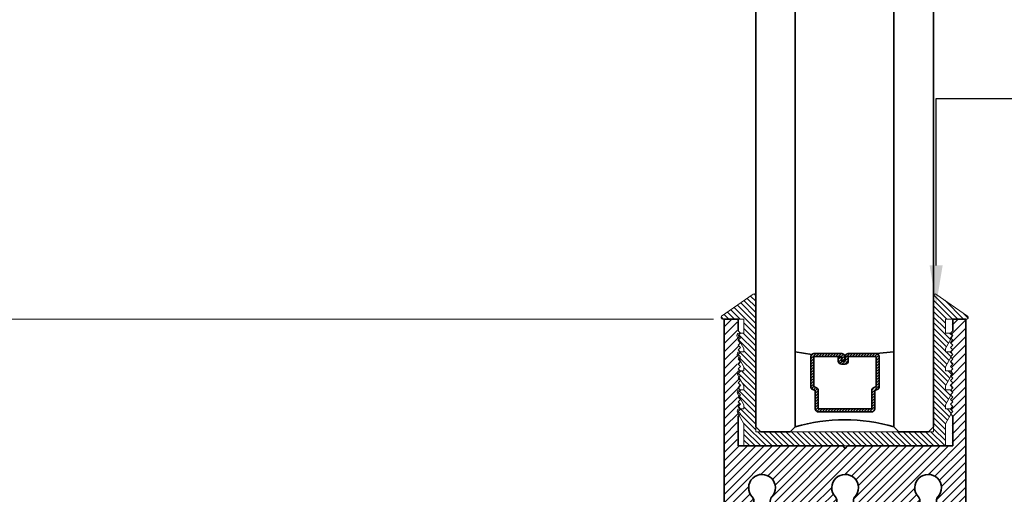
# Model space of a CAD drawing. Units: inches. Extents: x 10746 to 24807, y -8811 to -3137.
# Drawn here: x 11175 to 11181, y -3544 to -3541 of the extents above; entities that cross this region are included whole.
import ezdxf
from ezdxf import colors
from ezdxf.entities.mleader import LeaderData, LeaderLine
from ezdxf.math import Vec2, Vec3

# ---------------------------------------------------------------- set-up
doc = ezdxf.new("R2010")
doc.units = ezdxf.units.IN
doc.header["$LTSCALE"] = 0.5
doc.header["$MEASUREMENT"] = 0
doc.header["$PDSIZE"] = 1
doc.layers.get('Defpoints').update_dxf_attribs({"color": 251, "lineweight": 0})
for name, color, linetype, lineweight in [('Dimensions', 7, 'Continuous', 13), ('PRL Frame', 134, 'Continuous', 35), ('PRLGlass', 5, 'Continuous', 35), ('PRLSetting', 6, 'Continuous', 20), ('Text', 252, 'Continuous', 30)]:
    doc.layers.add(name, color=color, linetype=linetype, lineweight=lineweight)
doc.styles.get("Standard").update_dxf_attribs({"font": 'arial.ttf'})
doc.dimstyles.new('PRL$0', dxfattribs={"dimtxt": 0.125, "dimasz": 0.125, "dimexe": 0.125, "dimexo": 0.0625, "dimgap": 0.0625, "dimtad": 1, "dimdec": 4, "dimzin": 3, "dimdsep": 46, "dimlunit": 4, "dimtxsty": 'Standard', "dimblk": 'ARCHTICK', "dimcen": 0, "dimclrd": 256, "dimclre": 256, "dimclrt": 256, "dimazin": 0, "dimtfac": 1, "dimtdec": 4, "dimtofl": 0, "dimtmove": 0, "dimatfit": 3, "dimfxl": 0.125, "dimtfill": 1, "dimfrac": 2, "dimtolj": 1, "dimtzin": 0, "dimlwd": -1, "dimlwe": -1, "dimarcsym": 0})

# ---------------------------------------------------------------- blocks, each defined once
blk = doc.blocks.new('dsfsdf')
at = {"layer": 'PRL Frame'}
for p, q in [((492.9285, 210.8049), (492.841, 210.8049)), ((492.841, 210.8049), (492.841, 209.9119)), ((492.9285, 210.7309), (492.9285, 210.8049)), ((494.371, 210.8049), (494.2885, 210.8049)), ((494.2885, 210.8049), (494.2885, 210.7309)), ((494.371, 209.9119), (494.371, 210.8049)), ((492.9435, 210.7159), (492.9285, 210.7309)), ((494.2885, 210.7309), (494.2735, 210.7159)), ((492.9285, 210.7009), (492.9435, 210.7159)), ((492.9435, 210.6859), (492.9285, 210.7009)), ((492.9285, 210.6709), (492.9435, 210.6859)), ((492.9435, 210.6559), (492.9285, 210.6709)), ((494.2735, 210.7159), (494.2885, 210.7009)), ((494.2885, 210.7009), (494.2735, 210.6859)), ((494.2735, 210.6859), (494.2885, 210.6709)), ((494.2885, 210.6709), (494.2735, 210.6559)), ((492.9285, 210.6409), (492.9435, 210.6559)), ((492.9435, 210.6259), (492.9285, 210.6409)), ((492.9285, 210.6109), (492.9435, 210.6259)), ((492.9435, 210.5959), (492.9285, 210.6109)), ((494.2735, 210.6559), (494.2885, 210.6409)), ((494.2885, 210.6409), (494.2735, 210.6259)), ((494.2735, 210.6259), (494.2885, 210.6109)), ((494.2885, 210.6109), (494.2735, 210.5959)), ((492.9285, 210.5809), (492.9435, 210.5959)), ((492.9435, 210.5659), (492.9285, 210.5809)), ((492.9285, 210.5509), (492.9435, 210.5659)), ((492.9435, 210.5359), (492.9285, 210.5509)), ((492.9285, 210.5209), (492.9435, 210.5359)), ((494.2735, 210.5959), (494.2885, 210.5809)), ((494.2885, 210.5809), (494.2735, 210.5659)), ((494.2735, 210.5659), (494.2885, 210.5509)), ((494.2885, 210.5509), (494.2735, 210.5359)), ((494.2735, 210.5359), (494.2885, 210.5209)), ((492.9435, 210.5059), (492.9285, 210.5209)), ((492.9285, 210.4909), (492.9435, 210.5059)), ((492.9435, 210.4759), (492.9285, 210.4909)), ((492.9285, 210.4609), (492.9435, 210.4759)), ((494.2885, 210.5209), (494.2735, 210.5059)), ((494.2735, 210.5059), (494.2885, 210.4909)), ((494.2885, 210.4909), (494.2735, 210.4759)), ((494.2735, 210.4759), (494.2885, 210.4609)), ((492.9435, 210.4459), (492.9285, 210.4609)), ((492.9285, 210.4309), (492.9435, 210.4459)), ((492.9435, 210.4159), (492.9285, 210.4309)), ((492.9285, 210.4009), (492.9435, 210.4159)), ((494.2885, 210.4609), (494.2735, 210.4459)), ((494.2735, 210.4459), (494.2885, 210.4309)), ((494.2885, 210.4309), (494.2735, 210.4159)), ((494.2735, 210.4159), (494.2885, 210.4009)), ((492.9435, 210.3859), (492.9285, 210.4009)), ((492.9285, 210.3709), (492.9435, 210.3859)), ((492.9435, 210.3559), (492.9285, 210.3709)), ((492.9285, 210.3409), (492.9435, 210.3559)), ((494.2885, 210.4009), (494.2735, 210.3859)), ((494.2735, 210.3859), (494.2885, 210.3709)), ((494.2885, 210.3709), (494.2735, 210.3559)), ((494.2735, 210.3559), (494.2885, 210.3409)), ((492.9435, 210.3259), (492.9285, 210.3409)), ((492.9285, 210.3109), (492.9435, 210.3259)), ((492.9435, 210.2959), (492.9285, 210.3109)), ((492.9285, 210.2809), (492.9435, 210.2959)), ((494.2885, 210.3409), (494.2735, 210.3259)), ((494.2735, 210.3259), (494.2885, 210.3109)), ((494.2885, 210.3109), (494.2735, 210.2959)), ((494.2735, 210.2959), (494.2885, 210.2809)), ((492.9435, 210.2659), (492.9285, 210.2809)), ((492.9285, 210.2509), (492.9435, 210.2659)), ((492.9435, 210.2359), (492.9285, 210.2509)), ((492.9285, 210.2209), (492.9435, 210.2359)), ((494.2885, 210.2809), (494.2735, 210.2659)), ((494.2735, 210.2659), (494.2885, 210.2509)), ((494.2885, 210.2509), (494.2735, 210.2359)), ((494.2735, 210.2359), (494.2885, 210.2209)), ((492.9435, 210.2059), (492.9285, 210.2209)), ((492.9285, 210.1909), (492.9435, 210.2059)), ((492.9285, 210.0019), (492.9285, 210.1909)), ((494.2885, 210.2209), (494.2735, 210.2059)), ((494.2735, 210.2059), (494.2885, 210.1909)), ((494.2885, 210.1909), (494.2885, 210.0019)), ((493.591, 210.0019), (492.9285, 210.0019)), ((493.606, 209.9869), (493.591, 210.0019)), ((493.621, 210.0019), (493.606, 209.9869)), ((494.2885, 210.0019), (493.621, 210.0019)), ((492.841, 209.9119), (492.841, 207.1754)), ((494.371, 207.1754), (494.371, 209.9119)), ((492.966, 209.0193), (492.966, 209.6207)), ((492.966, 209.6207), (492.993, 209.6207)), ((493.1645, 209.6207), (493.5217, 209.6207)), ((493.6932, 209.6207), (494.0475, 209.6207)), ((494.219, 209.6207), (494.246, 209.6207)), ((494.246, 209.6207), (494.246, 209.0193)), ((492.966, 209.2457), (492.966, 208.8943)), ((494.246, 208.8943), (494.246, 209.2457)), ((492.966, 207.1754), (492.966, 209.1207)), ((494.246, 209.1207), (494.246, 207.1754)), ((492.841, 207.1754), (492.966, 207.1754)), ((494.246, 207.1754), (494.371, 207.1754))]:
    blk.add_line(p, q, dxfattribs=at)
for centre, radius, start, end in [((493.0802, 209.7374), 0.0845, 316.78065, 223.12592), ((493.606, 209.7374), 0.0845, 316.87408, 223.21935), ((494.1318, 209.7374), 0.0845, 316.87408, 223.21935), ((492.993, 209.6557), 0.035, 270, 43.12592), ((493.1673, 209.6556), 0.035, 136.78065, 265.38386), ((493.5189, 209.6556), 0.035, 274.61614, 43.21935), ((493.6932, 209.6557), 0.035, 136.87408, 270), ((494.0447, 209.6556), 0.035, 274.61614, 43.21935), ((494.219, 209.6557), 0.035, 136.87408, 270)]:
    blk.add_arc(centre, radius, start, end, dxfattribs=at)
blk = doc.blocks.new('_ArchTick')
at = {"color": 0, "linetype": 'ByBlock', "const_width": 0.15}
blk.add_lwpolyline([(-0.5, -0.5), (0.5, 0.5)], dxfattribs=at)
blk = doc.blocks.new('_Open')
at = {"color": 0, "linetype": 'ByBlock', "lineweight": -2}
for p, q in [((-1, 0.167), (0, 0)), ((-1, -0.167), (0, 0)), ((0, 0), (-1, 0))]:
    blk.add_line(p, q, dxfattribs=at)
blk = doc.blocks.new('*D364')
at = {"layer": 'Defpoints', "color": 0, "transparency": 16777216}
for p in [(11171.3632, -3533.1189), (11173.1267, -3533.1189), (11179.6227, -3543.1452)]:
    blk.add_point(p, dxfattribs=at)
at = {"layer": 'Dimensions', "transparency": 16777216}
for p, q in [((11173.1267, -3543.1452), (11173.1267, -3533.3689)), ((11179.4977, -3543.1452), (11172.8767, -3543.1452))]:
    blk.add_line(p, q, dxfattribs=at)
at = {"layer": 'Dimensions', "transparency": 16777216, "xscale": 0.25, "yscale": 0.25, "zscale": 0.25}
for name, p, rotation in [('_Open', (11173.1267, -3533.1189), 90), ('_ArchTick', (11173.1267, -3543.1452), 270)]:
    blk.add_blockref(name, p, dxfattribs=dict(at, rotation=rotation))
at = {"layer": 'Dimensions', "transparency": 16777216, "insert": (11172.8723, -3538.257), "char_height": 0.25, "attachment_point": 5, "rotation": 90, "bg_fill": 3, "box_fill_scale": 1.25, "bg_fill_color": 256, "bg_fill_true_color": 13158600, "bg_fill_transparency": 0}
blk.add_mtext('\\A1;DAYLIGHT OPENING', dxfattribs=at)
blk = doc.blocks.new('*D368')
at = {"layer": 'Defpoints', "color": 0, "transparency": 16777216}
for p in [(11173.1267, -3543.1452), (11179.6227, -3543.1452), (11178.1981, -3545.7634)]:
    blk.add_point(p, dxfattribs=at)
at = {"layer": 'Dimensions', "transparency": 16777216}
for p, q in [((11179.4977, -3543.1452), (11172.8767, -3543.1452)), ((11173.1267, -3545.7634), (11173.1267, -3543.1452)), ((11178.0731, -3545.7634), (11172.8767, -3545.7634))]:
    blk.add_line(p, q, dxfattribs=at)
at = {"layer": 'Dimensions', "transparency": 16777216, "xscale": 0.25, "yscale": 0.25, "zscale": 0.25}
for p, rotation in [((11173.1267, -3543.1452), 90), ((11173.1267, -3545.7634), 270)]:
    blk.add_blockref('_ArchTick', p, dxfattribs=dict(at, rotation=rotation))
at = {"layer": 'Dimensions', "transparency": 16777216, "insert": (11172.8724, -3544.4543), "char_height": 0.25, "attachment_point": 5, "rotation": 90, "bg_fill": 3, "box_fill_scale": 1.25, "bg_fill_color": 256, "bg_fill_true_color": 13158600, "bg_fill_transparency": 0}
blk.add_mtext('\\A1;2 5/8"', dxfattribs=at)
blk = doc.blocks.new('*U324')
at = {"layer": 'PRLGlass', "lineweight": -3}
h = blk.add_hatch(dxfattribs=at)
h.set_pattern_fill('ANSI31', color=256, scale=0.1, angle=90, style=0)
h.set_pattern_definition([(135, (12483.686798, -4476.136416), (-0.0088388348, -0.0088388348), [])])
edge = h.paths.add_edge_path()
edge.add_line((12370.3581, -4431.528), (12370.3581, -4431.504))
edge.add_arc((12370.3778, -4431.504), 0.0197, 90, 180, ccw=False)
edge.add_line((12370.3778, -4431.4843), (12370.4027, -4431.4843))
edge.add_line((12370.4027, -4431.4843), (12370.4027, -4431.504))
edge.add_line((12370.4027, -4431.504), (12370.3778, -4431.504))
edge.add_line((12370.3778, -4431.504), (12370.3778, -4431.528))
edge.add_line((12370.3778, -4431.528), (12370.4058, -4431.528))
edge.add_arc((12370.4058, -4431.5476), 0.0197, 0, 90, ccw=False)
edge.add_line((12370.4255, -4431.5476), (12370.4255, -4431.7233))
edge.add_arc((12370.4058, -4431.7233), 0.0197, -90, 0, ccw=False)
edge.add_line((12370.4058, -4431.743), (12370.2154, -4431.743))
edge.add_arc((12370.2154, -4431.7233), 0.0197, 204.54707, 270, ccw=False)
edge.add_line((12370.1975, -4431.7315), (12370.1902, -4431.7156))
edge.add_line((12370.1902, -4431.7156), (12370.0753, -4431.7156))
edge.add_arc((12370.0753, -4431.6959), 0.0197, 180, 270, ccw=False)
edge.add_line((12370.0556, -4431.6959), (12370.0556, -4431.3581))
edge.add_arc((12370.0753, -4431.3581), 0.0197, 90, 180, ccw=False)
edge.add_line((12370.0753, -4431.3384), (12370.1902, -4431.3384))
edge.add_line((12370.1902, -4431.3384), (12370.1975, -4431.3224))
edge.add_arc((12370.2154, -4431.3306), 0.0197, 90, 155.45293, ccw=False)
edge.add_line((12370.2154, -4431.3109), (12370.4058, -4431.3109))
edge.add_arc((12370.4058, -4431.3306), 0.0197, 0, 90, ccw=False)
edge.add_line((12370.4255, -4431.3306), (12370.4255, -4431.5063))
edge.add_arc((12370.4058, -4431.5063), 0.0197, -90, 0, ccw=False)
edge.add_line((12370.4058, -4431.526), (12370.3817, -4431.526))
edge.add_line((12370.3817, -4431.526), (12370.3817, -4431.5063))
edge.add_line((12370.3817, -4431.5063), (12370.4058, -4431.5063))
edge.add_line((12370.4058, -4431.5063), (12370.4058, -4431.3306))
edge.add_line((12370.4058, -4431.3306), (12370.2154, -4431.3306))
edge.add_line((12370.2154, -4431.3306), (12370.2081, -4431.3466))
edge.add_arc((12370.1902, -4431.3384), 0.0197, 270, 335.45293, ccw=False)
edge.add_line((12370.1902, -4431.3581), (12370.0753, -4431.3581))
edge.add_line((12370.0753, -4431.3581), (12370.0753, -4431.6959))
edge.add_line((12370.0753, -4431.6959), (12370.1902, -4431.6959))
edge.add_arc((12370.1902, -4431.7156), 0.0197, 24.54707, 90, ccw=False)
edge.add_line((12370.2081, -4431.7074), (12370.2154, -4431.7233))
edge.add_line((12370.2154, -4431.7233), (12370.4058, -4431.7233))
edge.add_line((12370.4058, -4431.7233), (12370.4058, -4431.5476))
edge.add_line((12370.4058, -4431.5476), (12370.3778, -4431.5476))
edge.add_arc((12370.3778, -4431.528), 0.0197, 180, 270, ccw=False)
at = {"layer": 'PRLGlass'}
for p, q in [((12369.9608, -4430.9622), (12369.9295, -4430.9934)), ((12369.9295, -4430.9934), (12369.9295, -4431.1809)), ((12380.5185, -4430.9622), (12369.9608, -4430.9622)), ((12369.9295, -4431.1809), (12369.9608, -4431.2122)), ((12369.9608, -4431.2122), (12380.5185, -4431.2122)), ((12370.4198, -4431.3167), (12370.4349, -4431.2122)), ((12370.4255, -4431.7233), (12370.4349, -4431.8371)), ((12369.9608, -4431.8371), (12369.9295, -4431.8684)), ((12369.9608, -4431.8371), (12369.9295, -4431.8684)), ((12369.9295, -4431.8684), (12369.9295, -4432.0559)), ((12369.9295, -4431.8684), (12369.9295, -4432.0559)), ((12380.5185, -4431.8371), (12369.9608, -4431.8371)), ((12369.9295, -4432.0559), (12369.9608, -4432.0871)), ((12369.9295, -4432.0559), (12369.9608, -4432.0871)), ((12369.9295, -4432.0559), (12369.9608, -4432.0871)), ((12369.9295, -4432.0559), (12369.9608, -4432.0871)), ((12369.9295, -4432.0559), (12369.9608, -4432.0871)), ((12369.9608, -4432.0871), (12380.5185, -4432.0871))]:
    blk.add_line(p, q, dxfattribs=at)
blk.add_lwpolyline([(12370.3581, -4431.528), (12370.3581, -4431.504, -0.414214), (12370.3778, -4431.4843), (12370.4027, -4431.4843), (12370.4027, -4431.504), (12370.3778, -4431.504), (12370.3778, -4431.528), (12370.4058, -4431.528, -0.414214), (12370.4255, -4431.5476), (12370.4255, -4431.7233, -0.414214), (12370.4058, -4431.743), (12370.2154, -4431.743, -0.293619), (12370.1975, -4431.7315), (12370.1902, -4431.7156), (12370.0753, -4431.7156, -0.414214), (12370.0556, -4431.6959), (12370.0556, -4431.3581, -0.414214), (12370.0753, -4431.3384), (12370.1902, -4431.3384), (12370.1975, -4431.3224, -0.293619), (12370.2154, -4431.3109), (12370.4058, -4431.3109, -0.414214), (12370.4255, -4431.3306), (12370.4255, -4431.5063, -0.414214), (12370.4058, -4431.526), (12370.3817, -4431.526), (12370.3817, -4431.5063), (12370.4058, -4431.5063), (12370.4058, -4431.3306), (12370.2154, -4431.3306), (12370.2081, -4431.3466, -0.293619), (12370.1902, -4431.3581), (12370.0753, -4431.3581), (12370.0753, -4431.6959), (12370.1902, -4431.6959, -0.293619), (12370.2081, -4431.7074), (12370.2154, -4431.7233), (12370.4058, -4431.7233), (12370.4058, -4431.5476), (12370.3778, -4431.5476, -0.414214)], format="xyb", close=True, dxfattribs=at)
blk.add_arc((12368.9092, -4431.5247), 1.097, 343.44951, 16.55049, dxfattribs=at)

msp = doc.modelspace()

# ---------------------------------------------------------------- hatches: boundary and pattern name
at = {"layer": 'PRL Frame'}
h = msp.add_hatch(dxfattribs=at)
h.set_pattern_fill('ANSI31', color=256, scale=0.3)
h.set_pattern_definition([(45, (1102.30703, 1548.260996), (-0.0265165043, 0.0265165043), [])])
edge = h.paths.add_edge_path()
edge.add_line((11179.56572, -3544.03821), (11179.56572, -3543.14521))
edge.add_line((11179.56572, -3543.14521), (11179.64818, -3543.14521))
edge.add_line((11179.64818, -3543.14521), (11179.64818, -3543.21921))
edge.add_line((11179.64818, -3543.21921), (11179.66318, -3543.23421))
edge.add_line((11179.66318, -3543.23421), (11179.64818, -3543.24921))
edge.add_line((11179.64818, -3543.24921), (11179.66318, -3543.26421))
edge.add_line((11179.66318, -3543.26421), (11179.64818, -3543.27921))
edge.add_line((11179.64818, -3543.27921), (11179.66318, -3543.29421))
edge.add_line((11179.66318, -3543.29421), (11179.64818, -3543.30921))
edge.add_line((11179.64818, -3543.30921), (11179.66318, -3543.32421))
edge.add_line((11179.66318, -3543.32421), (11179.64818, -3543.33921))
edge.add_line((11179.64818, -3543.33921), (11179.66318, -3543.35421))
edge.add_line((11179.66318, -3543.35421), (11179.64818, -3543.36921))
edge.add_line((11179.64818, -3543.36921), (11179.66318, -3543.38421))
edge.add_line((11179.66318, -3543.38421), (11179.64818, -3543.39921))
edge.add_line((11179.64818, -3543.39921), (11179.66318, -3543.41421))
edge.add_line((11179.66318, -3543.41421), (11179.64818, -3543.42921))
edge.add_line((11179.64818, -3543.42921), (11179.66318, -3543.44421))
edge.add_line((11179.66318, -3543.44421), (11179.64818, -3543.45921))
edge.add_line((11179.64818, -3543.45921), (11179.66318, -3543.47421))
edge.add_line((11179.66318, -3543.47421), (11179.64818, -3543.48921))
edge.add_line((11179.64818, -3543.48921), (11179.66318, -3543.50421))
edge.add_line((11179.66318, -3543.50421), (11179.64818, -3543.51921))
edge.add_line((11179.64818, -3543.51921), (11179.66318, -3543.53421))
edge.add_line((11179.66318, -3543.53421), (11179.64818, -3543.54921))
edge.add_line((11179.64818, -3543.54921), (11179.66318, -3543.56421))
edge.add_line((11179.66318, -3543.56421), (11179.64818, -3543.57921))
edge.add_line((11179.64818, -3543.57921), (11179.66318, -3543.59421))
edge.add_line((11179.66318, -3543.59421), (11179.64818, -3543.60921))
edge.add_line((11179.64818, -3543.60921), (11179.66318, -3543.62421))
edge.add_line((11179.66318, -3543.62421), (11179.64818, -3543.63921))
edge.add_line((11179.64818, -3543.63921), (11179.66318, -3543.65421))
edge.add_line((11179.66318, -3543.65421), (11179.64818, -3543.66921))
edge.add_line((11179.64818, -3543.66921), (11179.66318, -3543.68421))
edge.add_line((11179.66318, -3543.68421), (11179.64818, -3543.69921))
edge.add_line((11179.64818, -3543.69921), (11179.66318, -3543.71421))
edge.add_line((11179.66318, -3543.71421), (11179.64818, -3543.72921))
edge.add_line((11179.64818, -3543.72921), (11179.66318, -3543.74421))
edge.add_line((11179.66318, -3543.74421), (11179.64818, -3543.75921))
edge.add_line((11179.64818, -3543.75921), (11179.64818, -3543.94821))
edge.add_line((11179.64818, -3543.94821), (11180.31568, -3543.94821))
edge.add_line((11180.31568, -3543.94821), (11180.33068, -3543.96321))
edge.add_line((11180.33068, -3543.96321), (11180.34568, -3543.94821))
edge.add_line((11180.34568, -3543.94821), (11181.00818, -3543.94821))
edge.add_line((11181.00818, -3543.94821), (11181.00818, -3543.75921))
edge.add_line((11181.00818, -3543.75921), (11180.99318, -3543.74421))
edge.add_line((11180.99318, -3543.74421), (11181.00818, -3543.72921))
edge.add_line((11181.00818, -3543.72921), (11180.99318, -3543.71421))
edge.add_line((11180.99318, -3543.71421), (11181.00818, -3543.69921))
edge.add_line((11181.00818, -3543.69921), (11180.99318, -3543.68421))
edge.add_line((11180.99318, -3543.68421), (11181.00818, -3543.66921))
edge.add_line((11181.00818, -3543.66921), (11180.99318, -3543.65421))
edge.add_line((11180.99318, -3543.65421), (11181.00818, -3543.63921))
edge.add_line((11181.00818, -3543.63921), (11180.99318, -3543.62421))
edge.add_line((11180.99318, -3543.62421), (11181.00818, -3543.60921))
edge.add_line((11181.00818, -3543.60921), (11180.99318, -3543.59421))
edge.add_line((11180.99318, -3543.59421), (11181.00818, -3543.57921))
edge.add_line((11181.00818, -3543.57921), (11180.99318, -3543.56421))
edge.add_line((11180.99318, -3543.56421), (11181.00818, -3543.54921))
edge.add_line((11181.00818, -3543.54921), (11180.99318, -3543.53421))
edge.add_line((11180.99318, -3543.53421), (11181.00818, -3543.51921))
edge.add_line((11181.00818, -3543.51921), (11180.99318, -3543.50421))
edge.add_line((11180.99318, -3543.50421), (11181.00818, -3543.48921))
edge.add_line((11181.00818, -3543.48921), (11180.99318, -3543.47421))
edge.add_line((11180.99318, -3543.47421), (11181.00818, -3543.45921))
edge.add_line((11181.00818, -3543.45921), (11180.99318, -3543.44421))
edge.add_line((11180.99318, -3543.44421), (11181.00818, -3543.42921))
edge.add_line((11181.00818, -3543.42921), (11180.99318, -3543.41421))
edge.add_line((11180.99318, -3543.41421), (11181.00818, -3543.39921))
edge.add_line((11181.00818, -3543.39921), (11180.99318, -3543.38421))
edge.add_line((11180.99318, -3543.38421), (11181.00818, -3543.36921))
edge.add_line((11181.00818, -3543.36921), (11180.99318, -3543.35421))
edge.add_line((11180.99318, -3543.35421), (11181.00818, -3543.33921))
edge.add_line((11181.00818, -3543.33921), (11180.99318, -3543.32421))
edge.add_line((11180.99318, -3543.32421), (11181.00818, -3543.30921))
edge.add_line((11181.00818, -3543.30921), (11180.99318, -3543.29421))
edge.add_line((11180.99318, -3543.29421), (11181.00818, -3543.27921))
edge.add_line((11181.00818, -3543.27921), (11180.99318, -3543.26421))
edge.add_line((11180.99318, -3543.26421), (11181.00818, -3543.24921))
edge.add_line((11181.00818, -3543.24921), (11180.99318, -3543.23421))
edge.add_line((11180.99318, -3543.23421), (11181.00818, -3543.21921))
edge.add_line((11181.00818, -3543.21921), (11181.00818, -3543.14521))
edge.add_line((11181.00818, -3543.14521), (11181.09564, -3543.14521))
edge.add_line((11181.09564, -3543.14521), (11181.09564, -3544.03821))
edge.add_line((11181.09564, -3544.03821), (11181.09564, -3546.77466))
edge.add_line((11181.09564, -3546.77466), (11180.97064, -3546.77466))
edge.add_line((11180.97064, -3546.77466), (11180.97064, -3545.4294))
edge.add_line((11180.97064, -3545.4294), (11180.97064, -3544.3294))
edge.add_line((11180.97064, -3544.3294), (11180.9437, -3544.3294))
edge.add_arc((11180.9437, -3544.2944), 0.035, 136.874083, 270, ccw=False)
edge.add_arc((11180.85649, -3544.21271), 0.0845, 316.874083, 583.219347)
edge.add_arc((11180.7694, -3544.29455), 0.035, 265.383859, 403.219347, ccw=False)
edge.add_line((11180.76659, -3544.32943), (11180.41495, -3544.32943))
edge.add_arc((11180.41776, -3544.29455), 0.035, 136.780653, 265.383859, ccw=False)
edge.add_arc((11180.33068, -3544.21271), 0.0845, 316.780653, 583.125917)
edge.add_arc((11180.24346, -3544.2944), 0.035, 270, 403.125917, ccw=False)
edge.add_line((11180.24346, -3544.3294), (11179.88914, -3544.32943))
edge.add_arc((11179.89195, -3544.29455), 0.035, 136.780653, 265.383859, ccw=False)
edge.add_arc((11179.80487, -3544.21271), 0.0845, 316.780653, 583.125917)
edge.add_arc((11179.71765, -3544.2944), 0.035, 270, 403.125917, ccw=False)
edge.add_line((11179.71765, -3544.3294), (11179.69072, -3544.3294))
edge.add_line((11179.69072, -3544.3294), (11179.69072, -3545.66314))
edge.add_line((11179.69072, -3545.66314), (11179.69072, -3546.77466))
edge.add_line((11179.69072, -3546.77466), (11179.56572, -3546.77466))
edge.add_line((11179.56572, -3546.77466), (11179.56572, -3544.03821))

# ---------------------------------------------------------------- block references
msp.add_blockref('dsfsdf', (10686.72468, -3753.9501), dxfattribs=at)
at = {"layer": 'PRLGlass', "rotation": 90}
msp.add_blockref('*U324', (6748.80318, -15913.78803), dxfattribs=at)

# ---------------------------------------------------------------- leaders
at = {"layer": 'Text'}
ml = msp.add_multileader_mtext('Standard', dxfattribs=at)
ml.set_content('{\\f@Arial Unicode MS|b0|i0|c0|p34;GASKET FOR (1 1/8" GLASS)\\PPART# BL-4514}', color=256)
ml.set_leader_properties()
ml.build(insert=Vec2(0, 0))
ml.multileader.update_dxf_attribs({"dogleg_length": 3.02338, "arrow_head_size": 0.25, "scale": 2})
ctx = ml.context
ctx.base_point, ctx.scale, ctx.char_height, ctx.arrow_head_size, ctx.landing_gap_size, ctx.plane_origin = Vec3(11186.80489, -3541.74772), 2, 0.25, 0.25, 0.125, Vec3(11182.03719, -3542.55319)
notes = []
notes.append((ctx, [(0, (1, 1, 0), (11180.90704, -3541.74772), (1, 0), 5.89785, [(0, [(11180.90704, -3543.05538)], 0, [])])]))
ctx.mtext.insert, ctx.mtext.width, ctx.mtext.flow_direction = Vec3(11186.92989, -3541.62058), 4.4776917, 5
for ctx, leaders in notes:
    for number, flags, end, landing, length, lines in leaders:
        leader = LeaderData()
        leader.index, (leader.has_last_leader_line, leader.has_dogleg_vector, leader.attachment_direction) = number, flags
        leader.last_leader_point, leader.dogleg_vector, leader.dogleg_length = Vec3(end), Vec3(landing), length
        for number, points, colour, breaks in lines:
            line = LeaderLine()
            line.index, line.vertices, line.color, line.breaks = number, Vec3.list(points), colors.encode_raw_color(colour), breaks
            leader.lines.append(line)
        ctx.leaders.append(leader)

# ---------------------------------------------------------------- next in the draw order: dimensions: what is measured, and where the dimension line sits
at = {"layer": 'Dimensions'}
dim = msp.add_linear_dim(base=(11173.12666, -3533.11885), p1=(11179.62267, -3543.14521), p2=(11171.36321, -3533.11885), angle=90, text='DAYLIGHT OPENING', dimstyle='PRL$0', override={"dimblk1": 'ArchTick', "dimblk2": 'Open', "dimsah": 1, "dimse2": 1}, dxfattribs=at)
dim.commit()
dim.dimension.update_dxf_attribs({"geometry": '*D364', "text_midpoint": (11172.87231, -3538.25703)})

# ---------------------------------------------------------------- next in the draw order: dimensions: what is measured, and where the dimension line sits
dim = msp.add_linear_dim(base=(11173.12666, -3543.14521), p1=(11178.19809, -3545.76339), p2=(11179.62267, -3543.14521), angle=90, dimstyle='PRL$0', dxfattribs=at)
dim.commit()
dim.dimension.update_dxf_attribs({"geometry": '*D368', "text_midpoint": (11172.87239, -3544.4543)})

# ---------------------------------------------------------------- next in the draw order: hatches: boundary and pattern name
at = {"layer": 'PRLSetting'}
h = msp.add_hatch(dxfattribs=at)
h.set_pattern_fill('ANSI31', color=256, scale=0.2, angle=90)
h.set_pattern_definition([(135, (115.604398, -338.82278), (-0.01767766953, -0.01767766953), [])])
edge = h.paths.add_edge_path()
edge.add_arc((11180.90033, -3542.99588), 0.01, 55.177611, 180)
edge.add_line((11180.89033, -3542.99588), (11180.89033, -3543.82725))
edge.add_line((11180.89033, -3543.82725), (11180.89033, -3543.8585))
edge.add_line((11180.89033, -3543.8585), (11179.76533, -3543.8585))
edge.add_line((11179.76533, -3543.8585), (11179.76533, -3542.99588))
edge.add_arc((11179.75533, -3542.99588), 0.01, 0, 124.822389)
edge.add_line((11179.74962, -3542.98767), (11179.5493, -3543.127))
edge.add_arc((11179.55501, -3543.13521), 0.01, 124.822389, 270)
edge.add_line((11179.55501, -3543.14521), (11179.69033, -3543.14521))
edge.add_line((11179.69033, -3543.14521), (11179.69033, -3543.23421))
edge.add_line((11179.69033, -3543.23421), (11179.66818, -3543.23421))
edge.add_line((11179.66818, -3543.23421), (11179.65318, -3543.24921))
edge.add_line((11179.65318, -3543.24921), (11179.66818, -3543.26421))
edge.add_line((11179.66818, -3543.26421), (11179.65771, -3543.27468))
edge.add_line((11179.65771, -3543.27468), (11179.69033, -3543.33118))
edge.add_line((11179.69033, -3543.33118), (11179.69033, -3543.35314))
edge.add_line((11179.69033, -3543.35314), (11179.6671, -3543.35314))
edge.add_line((11179.6671, -3543.35314), (11179.66818, -3543.35421))
edge.add_line((11179.66818, -3543.35421), (11179.65318, -3543.36921))
edge.add_line((11179.65318, -3543.36921), (11179.66818, -3543.38421))
edge.add_line((11179.66818, -3543.38421), (11179.65918, -3543.39321))
edge.add_line((11179.65918, -3543.39321), (11179.69033, -3543.44716))
edge.add_line((11179.69033, -3543.44716), (11179.69033, -3543.47314))
edge.add_line((11179.69033, -3543.47314), (11179.6671, -3543.47314))
edge.add_line((11179.6671, -3543.47314), (11179.66818, -3543.47421))
edge.add_line((11179.66818, -3543.47421), (11179.65318, -3543.48921))
edge.add_line((11179.65318, -3543.48921), (11179.66818, -3543.50421))
edge.add_line((11179.66818, -3543.50421), (11179.65918, -3543.51321))
edge.add_line((11179.65918, -3543.51321), (11179.69033, -3543.56716))
edge.add_line((11179.69033, -3543.56716), (11179.69033, -3543.59314))
edge.add_line((11179.69033, -3543.59314), (11179.6671, -3543.59314))
edge.add_line((11179.6671, -3543.59314), (11179.66818, -3543.59421))
edge.add_line((11179.66818, -3543.59421), (11179.65318, -3543.60921))
edge.add_line((11179.65318, -3543.60921), (11179.66818, -3543.62421))
edge.add_line((11179.66818, -3543.62421), (11179.65918, -3543.63321))
edge.add_line((11179.65918, -3543.63321), (11179.69033, -3543.68716))
edge.add_line((11179.69033, -3543.68716), (11179.69033, -3543.71314))
edge.add_line((11179.69033, -3543.71314), (11179.6671, -3543.71314))
edge.add_line((11179.6671, -3543.71314), (11179.66818, -3543.71421))
edge.add_line((11179.66818, -3543.71421), (11179.65318, -3543.72921))
edge.add_line((11179.65318, -3543.72921), (11179.66818, -3543.74421))
edge.add_line((11179.66818, -3543.74421), (11179.65918, -3543.75321))
edge.add_line((11179.65918, -3543.75321), (11179.69033, -3543.80716))
edge.add_line((11179.69033, -3543.80716), (11179.69033, -3543.94821))
edge.add_line((11179.69033, -3543.94821), (11180.96533, -3543.94821))
edge.add_line((11180.96533, -3543.94821), (11180.96533, -3543.80716))
edge.add_line((11180.96533, -3543.80716), (11181.00039, -3543.74642))
edge.add_line((11181.00039, -3543.74642), (11180.99818, -3543.74421))
edge.add_line((11180.99818, -3543.74421), (11181.00642, -3543.73597))
edge.add_arc((11180.99363, -3543.72814), 0.015, 328.5221, 375.573973)
edge.add_line((11181.00808, -3543.72411), (11180.99766, -3543.71369))
edge.add_arc((11180.99363, -3543.72814), 0.015, 74.426027, 90)
edge.add_line((11180.99363, -3543.71314), (11180.96533, -3543.71314))
edge.add_line((11180.96533, -3543.71314), (11180.96533, -3543.68716))
edge.add_line((11180.96533, -3543.68716), (11181.00039, -3543.62642))
edge.add_line((11181.00039, -3543.62642), (11180.99818, -3543.62421))
edge.add_line((11180.99818, -3543.62421), (11181.00642, -3543.61597))
edge.add_arc((11180.99363, -3543.60814), 0.015, 328.5221, 375.573973)
edge.add_line((11181.00808, -3543.60411), (11180.99766, -3543.59369))
edge.add_arc((11180.99363, -3543.60814), 0.015, 74.426027, 90)
edge.add_line((11180.99363, -3543.59314), (11180.96533, -3543.59314))
edge.add_line((11180.96533, -3543.59314), (11180.96533, -3543.56716))
edge.add_line((11180.96533, -3543.56716), (11181.00039, -3543.50642))
edge.add_line((11181.00039, -3543.50642), (11180.99818, -3543.50421))
edge.add_line((11180.99818, -3543.50421), (11181.00642, -3543.49597))
edge.add_arc((11180.99363, -3543.48814), 0.015, 328.5221, 375.573973)
edge.add_line((11181.00808, -3543.48411), (11180.99766, -3543.47369))
edge.add_arc((11180.99363, -3543.48814), 0.015, 74.426027, 90)
edge.add_line((11180.99363, -3543.47314), (11180.96533, -3543.47314))
edge.add_line((11180.96533, -3543.47314), (11180.96533, -3543.44716))
edge.add_line((11180.96533, -3543.44716), (11181.00039, -3543.38642))
edge.add_line((11181.00039, -3543.38642), (11180.99818, -3543.38421))
edge.add_line((11180.99818, -3543.38421), (11181.00642, -3543.37597))
edge.add_arc((11180.99363, -3543.36814), 0.015, 328.5221, 375.573973)
edge.add_line((11181.00808, -3543.36411), (11180.99766, -3543.35369))
edge.add_arc((11180.99363, -3543.36814), 0.015, 74.426027, 90)
edge.add_line((11180.99363, -3543.35314), (11180.96533, -3543.35314))
edge.add_line((11180.96533, -3543.35314), (11180.96533, -3543.33118))
edge.add_line((11180.96533, -3543.33118), (11181.00186, -3543.2679))
edge.add_line((11181.00186, -3543.2679), (11180.99818, -3543.26421))
edge.add_line((11180.99818, -3543.26421), (11181.00998, -3543.25241))
edge.add_arc((11180.99533, -3543.24921), 0.015, 347.702723, 372.297277)
edge.add_line((11181.00998, -3543.24602), (11180.99852, -3543.23456))
edge.add_arc((11180.99533, -3543.24921), 0.015, 77.702723, 90)
edge.add_line((11180.99533, -3543.23421), (11180.96533, -3543.23421))
edge.add_line((11180.96533, -3543.23421), (11180.96533, -3543.14521))
edge.add_line((11180.96533, -3543.14521), (11181.10064, -3543.14521))
edge.add_arc((11181.10064, -3543.13521), 0.01, 270, 415.177611)
edge.add_line((11181.10635, -3543.127), (11180.90604, -3542.98767))

# ---------------------------------------------------------------- next in the draw order: linework, layer by layer
msp.add_lwpolyline([(11181.00662, -3543.73564), (11180.96533, -3543.80716), (11180.96533, -3543.94821), (11179.69033, -3543.94821), (11179.69033, -3543.80716), (11179.64904, -3543.73564, -0.5773503), (11179.66203, -3543.71314), (11179.69033, -3543.71314), (11179.69033, -3543.68716), (11179.64904, -3543.61564, -0.5773503), (11179.66203, -3543.59314), (11179.69033, -3543.59314), (11179.69033, -3543.56716), (11179.64904, -3543.49564, -0.5773503), (11179.66203, -3543.47314), (11179.69033, -3543.47314), (11179.69033, -3543.44716), (11179.64904, -3543.37564, -0.5773503), (11179.66203, -3543.35314), (11179.69033, -3543.35314), (11179.69033, -3543.33118), (11179.64734, -3543.25671, -0.5773503), (11179.66033, -3543.23421), (11179.69033, -3543.23421), (11179.69033, -3543.14521), (11179.55501, -3543.14521, -0.7344226), (11179.5493, -3543.127), (11179.74962, -3542.98767, -0.6057551), (11179.76533, -3542.99588), (11179.76533, -3543.8585), (11180.89033, -3543.8585), (11180.89033, -3542.99588, -0.6057551), (11180.90604, -3542.98767), (11181.10635, -3543.127, -0.7344226), (11181.10064, -3543.14521), (11180.96533, -3543.14521), (11180.96533, -3543.23421), (11180.99533, -3543.23421, -0.5773503), (11181.00832, -3543.25671), (11180.96533, -3543.33118), (11180.96533, -3543.35314), (11180.99363, -3543.35314, -0.5773503), (11181.00662, -3543.37564), (11180.96533, -3543.44716), (11180.96533, -3543.47314), (11180.99363, -3543.47314, -0.5773503), (11181.00662, -3543.49564), (11180.96533, -3543.56716), (11180.96533, -3543.59314), (11180.99363, -3543.59314, -0.5773503), (11181.00662, -3543.61564), (11180.96533, -3543.68716), (11180.96533, -3543.71314), (11180.99363, -3543.71314, -0.5773503)], format="xyb", close=True, dxfattribs=at)

doc.saveas('drawing.dxf')
